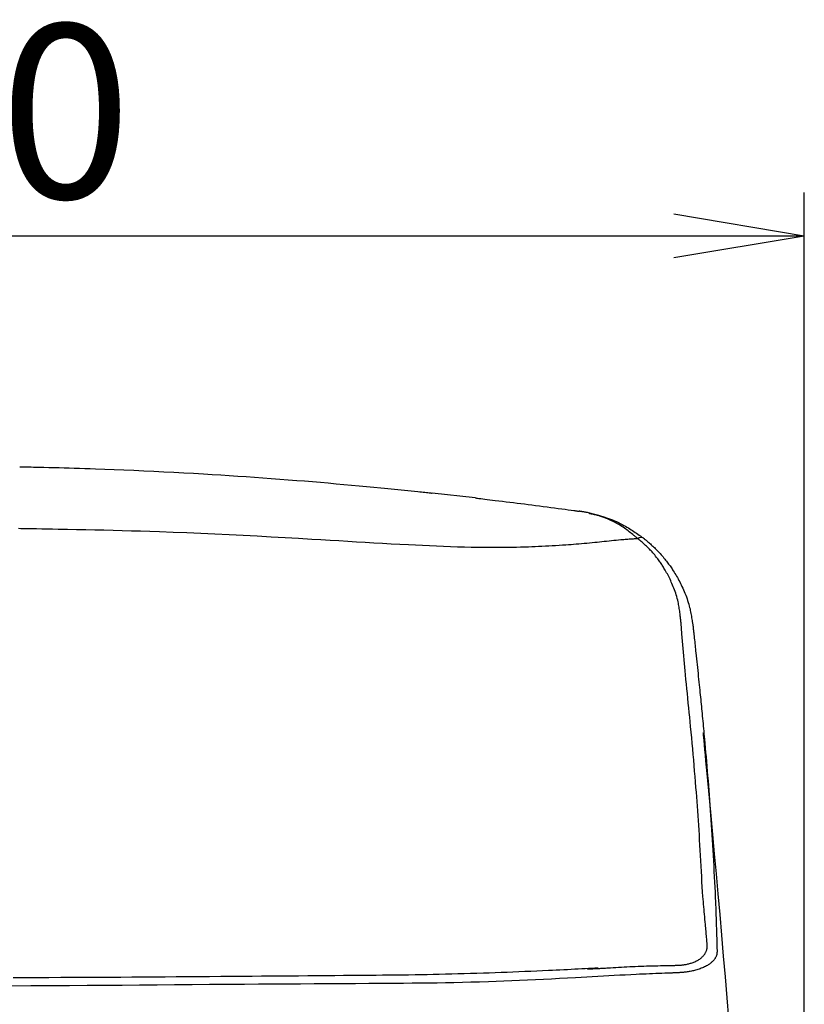
# Model space of a CAD drawing. Extents: x 0 to 1997, y 8 to 2789.
# Drawn here: x 1630 to 1810, y 1337 to 1564 of the extents above; entities that cross this region are included whole.
import ezdxf

# ---------------------------------------------------------------- set-up
doc = ezdxf.new("R2010")
doc.units = 0
doc.layers.get('0').update_dxf_attribs({"linetype": 'CONTINUOUS'})
doc.layers.get('DEFPOINTS').update_dxf_attribs({"linetype": 'CONTINUOUS'})
doc.layers.add('タンク', color=7, linetype='CONTINUOUS')
doc.layers.add('寸法', color=7, linetype='CONTINUOUS')
doc.styles.add('EXCADDIM1', font='monotxt', dxfattribs={"width": 0.84, "bigfont": 'extfont'})
doc.styles.get("Standard").update_dxf_attribs({"font": 'monotxt', "bigfont": 'extfont'})
doc.dimstyles.new('ISO-25', dxfattribs={"dimtxt": 2.5, "dimasz": 2.5, "dimexe": 1.25, "dimexo": 0.625, "dimtad": 1, "dimtxsty": 'STANDARD', "dimcen": 2.5, "dimazin": 3, "dimtfac": 1, "dimtmove": 0, "dimatfit": 3})

# ---------------------------------------------------------------- blocks, each defined once
blk = doc.blocks.new('EX_NORM')
at = {"color": 0, "linetype": 'CONTINUOUS'}
for q in [(-1, 0.1667), (-1, 0), (-1, -0.1667)]:
    blk.add_line((0, 0), q, dxfattribs=at)
blk = doc.blocks.new('*D29')
at = {"layer": 'DEFPOINTS', "color": 0}
for p in [(1410, 1514), (1410, 1004), (1810.13, 931)]:
    blk.add_point(p, dxfattribs=at)
at = {"layer": '寸法', "color": 3, "linetype": 'CONTINUOUS'}
for p, q in [((1410, 1011), (1410, 1524)), ((1810.13, 938), (1810.13, 1524)), ((1780.13, 1514), (1440, 1514))]:
    blk.add_line(p, q, dxfattribs=at)
at = {"layer": '寸法', "color": 3, "xscale": 30, "yscale": 30, "zscale": 30, "rotation": 180}
blk.add_blockref('EX_NORM', (1410, 1514), dxfattribs=at)
at = {"layer": '寸法', "color": 3, "xscale": 30, "yscale": 30, "zscale": 30}
blk.add_blockref('EX_NORM', (1810.13, 1514), dxfattribs=at)
at = {"layer": '寸法', "color": 2, "insert": (1610.06, 1537.5), "char_height": 40, "attachment_point": 5, "style": 'EXCADDIM1'}
blk.add_mtext('400', dxfattribs=at)

msp = doc.modelspace()

# ---------------------------------------------------------------- linework, layer by layer
at = {"layer": 'タンク', "color": 2, "linetype": 'CONTINUOUS'}
msp.add_line((1734.511, 1453.761), (1724.633, 1454.877), dxfattribs=at)
at = {"layer": 'タンク', "color": 4, "linetype": 'CONTINUOUS'}
msp.add_line((1760.271, 1345.421), (1762.764, 1345.554), dxfattribs=at)
at = {"layer": 'タンク', "color": 6, "linetype": 'CONTINUOUS', "flags": 128}
msp.add_lwpolyline([(1629.79, 1460.952), (1629.79, 1460.951)], dxfattribs=at)
at = {"layer": 'タンク', "color": 2, "linetype": 'CONTINUOUS', "flags": 128}
for points in [[(1629.79, 1460.952), (1629.843, 1460.95), (1629.995, 1460.947), (1630.236, 1460.941), (1630.556, 1460.933), (1630.945, 1460.923), (1631.392, 1460.912), (1631.888, 1460.9), (1632.422, 1460.887), (1632.985, 1460.873), (1633.565, 1460.859), (1634.154, 1460.844), (1635.328, 1460.815), (1636.496, 1460.786), (1637.662, 1460.757), (1638.826, 1460.727), (1639.993, 1460.696), (1641.164, 1460.664), (1642.343, 1460.63), (1643.532, 1460.595), (1644.734, 1460.558), (1645.951, 1460.518), (1647.187, 1460.476), (1649.324, 1460.398), (1651.511, 1460.313), (1653.741, 1460.221), (1656.004, 1460.123), (1658.291, 1460.018), (1660.593, 1459.908), (1662.901, 1459.793), (1665.206, 1459.674), (1667.5, 1459.551), (1669.772, 1459.425), (1672.015, 1459.296), (1674.022, 1459.177), (1676.002, 1459.056), (1677.961, 1458.932), (1679.903, 1458.805), (1681.834, 1458.675), (1683.759, 1458.542), (1685.683, 1458.404), (1687.612, 1458.262), (1689.55, 1458.116), (1691.504, 1457.964), (1693.477, 1457.807), (1695.272, 1457.661), (1697.081, 1457.512), (1698.896, 1457.358), (1700.71, 1457.203), (1702.517, 1457.045), (1704.31, 1456.886), (1706.08, 1456.727), (1707.822, 1456.568), (1709.528, 1456.409), (1711.191, 1456.252), (1712.805, 1456.098), (1713.602, 1456.02), (1714.387, 1455.944), (1715.162, 1455.867), (1715.931, 1455.79), (1716.695, 1455.713), (1717.458, 1455.636), (1718.221, 1455.558), (1718.988, 1455.478), (1719.762, 1455.398), (1720.543, 1455.315), (1721.336, 1455.231), (1721.742, 1455.188), (1722.144, 1455.145), (1722.537, 1455.103), (1722.913, 1455.063), (1723.267, 1455.025), (1723.591, 1454.99), (1723.879, 1454.959), (1724.124, 1454.932), (1724.32, 1454.911), (1724.46, 1454.896), (1724.538, 1454.888), (1724.539, 1454.887), (1724.54, 1454.887), (1724.541, 1454.887), (1724.542, 1454.887), (1724.543, 1454.887), (1724.543, 1454.887), (1724.544, 1454.887), (1724.545, 1454.887), (1724.545, 1454.887), (1724.545, 1454.887), (1724.545, 1454.887)], [(1734.541, 1453.757), (1734.596, 1453.751), (1734.755, 1453.731), (1735.006, 1453.701), (1735.34, 1453.66), (1735.744, 1453.611), (1736.209, 1453.555), (1736.722, 1453.493), (1737.275, 1453.426), (1737.855, 1453.355), (1738.452, 1453.283), (1739.056, 1453.21), (1739.911, 1453.106), (1740.759, 1453.003), (1741.601, 1452.9), (1742.44, 1452.798), (1743.277, 1452.695), (1744.114, 1452.591), (1744.954, 1452.487), (1745.798, 1452.381), (1746.648, 1452.273), (1747.507, 1452.163), (1748.376, 1452.051), (1749.25, 1451.937), (1750.13, 1451.821), (1751.008, 1451.704), (1751.879, 1451.587), (1752.735, 1451.472), (1753.569, 1451.359), (1754.376, 1451.249), (1755.148, 1451.144), (1755.878, 1451.044), (1756.56, 1450.951), (1757.188, 1450.865), (1757.363, 1450.84), (1757.532, 1450.817), (1757.69, 1450.796), (1757.838, 1450.775), (1757.972, 1450.757), (1758.091, 1450.741), (1758.192, 1450.727), (1758.275, 1450.715), (1758.336, 1450.707), (1758.374, 1450.702), (1758.387, 1450.7)], [(1771.892, 1444.393), (1771.881, 1444.402), (1771.849, 1444.427), (1771.8, 1444.467), (1771.733, 1444.52), (1771.652, 1444.585), (1771.559, 1444.66), (1771.455, 1444.744), (1771.342, 1444.834), (1771.223, 1444.93), (1771.099, 1445.029), (1770.972, 1445.131), (1770.713, 1445.339), (1770.45, 1445.549), (1770.183, 1445.76), (1769.912, 1445.971), (1769.638, 1446.182), (1769.358, 1446.392), (1769.074, 1446.6), (1768.784, 1446.806), (1768.488, 1447.01), (1768.186, 1447.209), (1767.878, 1447.405), (1767.474, 1447.648), (1767.06, 1447.883), (1766.639, 1448.109), (1766.21, 1448.327), (1765.777, 1448.536), (1765.339, 1448.736), (1764.9, 1448.927), (1764.46, 1449.108), (1764.021, 1449.28), (1763.585, 1449.441), (1763.152, 1449.593), (1762.855, 1449.693), (1762.56, 1449.787), (1762.267, 1449.877), (1761.977, 1449.962), (1761.689, 1450.043), (1761.404, 1450.119), (1761.121, 1450.191), (1760.84, 1450.258), (1760.562, 1450.321), (1760.286, 1450.381), (1760.012, 1450.436), (1759.873, 1450.462), (1759.735, 1450.488), (1759.6, 1450.512), (1759.467, 1450.536), (1759.337, 1450.558), (1759.212, 1450.579), (1759.091, 1450.598), (1758.975, 1450.616), (1758.865, 1450.633), (1758.763, 1450.648), (1758.667, 1450.662), (1758.645, 1450.665), (1758.624, 1450.668), (1758.603, 1450.671), (1758.582, 1450.674), (1758.561, 1450.677), (1758.541, 1450.68), (1758.52, 1450.683), (1758.5, 1450.685), (1758.48, 1450.688), (1758.459, 1450.691), (1758.438, 1450.693), (1758.432, 1450.694), (1758.427, 1450.695), (1758.422, 1450.695), (1758.416, 1450.696), (1758.411, 1450.697), (1758.407, 1450.697), (1758.402, 1450.698), (1758.398, 1450.698), (1758.395, 1450.699), (1758.391, 1450.699), (1758.389, 1450.7), (1758.389, 1450.7), (1758.388, 1450.7), (1758.388, 1450.7), (1758.388, 1450.7), (1758.388, 1450.7), (1758.388, 1450.7), (1758.388, 1450.7), (1758.388, 1450.7), (1758.387, 1450.7), (1758.387, 1450.7), (1758.387, 1450.7)], [(1760.677, 1450.23), (1760.684, 1450.229), (1760.701, 1450.225), (1760.729, 1450.22), (1760.767, 1450.212), (1760.813, 1450.202), (1760.866, 1450.191), (1760.925, 1450.179), (1760.99, 1450.166), (1761.059, 1450.151), (1761.13, 1450.136), (1761.204, 1450.121), (1761.414, 1450.077), (1761.631, 1450.032), (1761.854, 1449.985), (1762.082, 1449.935), (1762.316, 1449.883), (1762.555, 1449.827), (1762.799, 1449.769), (1763.046, 1449.707), (1763.298, 1449.642), (1763.553, 1449.572), (1763.812, 1449.498), (1764.248, 1449.364), (1764.69, 1449.219), (1765.137, 1449.061), (1765.587, 1448.893), (1766.038, 1448.714), (1766.49, 1448.525), (1766.94, 1448.327), (1767.386, 1448.119), (1767.827, 1447.904), (1768.262, 1447.681), (1768.688, 1447.451), (1769.03, 1447.258), (1769.366, 1447.062), (1769.695, 1446.862), (1770.019, 1446.66), (1770.337, 1446.456), (1770.65, 1446.25), (1770.958, 1446.045), (1771.261, 1445.839), (1771.56, 1445.633), (1771.855, 1445.429), (1772.146, 1445.227), (1772.29, 1445.127), (1772.431, 1445.029), (1772.566, 1444.935), (1772.694, 1444.846), (1772.812, 1444.764), (1772.918, 1444.691), (1773.009, 1444.627), (1773.084, 1444.575), (1773.141, 1444.535), (1773.176, 1444.511), (1773.189, 1444.502)], [(1773.189, 1444.502), (1773.196, 1444.496), (1773.219, 1444.477), (1773.254, 1444.447), (1773.3, 1444.408), (1773.357, 1444.359), (1773.423, 1444.304), (1773.496, 1444.242), (1773.575, 1444.175), (1773.658, 1444.104), (1773.745, 1444.03), (1773.833, 1443.955), (1774.014, 1443.802), (1774.196, 1443.647), (1774.379, 1443.49), (1774.562, 1443.332), (1774.746, 1443.172), (1774.93, 1443.01), (1775.115, 1442.846), (1775.298, 1442.68), (1775.481, 1442.511), (1775.664, 1442.34), (1775.845, 1442.166), (1776.083, 1441.93), (1776.319, 1441.689), (1776.552, 1441.446), (1776.782, 1441.199), (1777.007, 1440.95), (1777.228, 1440.7), (1777.445, 1440.45), (1777.658, 1440.199), (1777.865, 1439.95), (1778.066, 1439.703), (1778.262, 1439.458), (1778.439, 1439.232), (1778.612, 1439.008), (1778.78, 1438.787), (1778.944, 1438.566), (1779.105, 1438.345), (1779.262, 1438.125), (1779.417, 1437.903), (1779.57, 1437.68), (1779.721, 1437.455), (1779.871, 1437.227), (1780.02, 1436.996), (1780.208, 1436.698), (1780.394, 1436.395), (1780.58, 1436.086), (1780.764, 1435.771), (1780.947, 1435.45), (1781.129, 1435.124), (1781.308, 1434.793), (1781.485, 1434.457), (1781.66, 1434.116), (1781.833, 1433.771), (1782.002, 1433.421), (1782.186, 1433.03), (1782.365, 1432.633), (1782.54, 1432.233), (1782.709, 1431.828), (1782.873, 1431.419), (1783.029, 1431.006), (1783.179, 1430.59), (1783.321, 1430.171), (1783.455, 1429.749), (1783.581, 1429.324), (1783.697, 1428.897), (1783.781, 1428.56), (1783.859, 1428.223), (1783.933, 1427.886), (1784.002, 1427.55), (1784.066, 1427.216), (1784.127, 1426.883), (1784.184, 1426.554), (1784.239, 1426.228), (1784.291, 1425.907), (1784.341, 1425.59), (1784.39, 1425.279), (1784.412, 1425.141), (1784.433, 1425.005), (1784.453, 1424.876), (1784.472, 1424.753), (1784.49, 1424.641), (1784.506, 1424.54), (1784.519, 1424.452), (1784.531, 1424.381), (1784.539, 1424.327), (1784.544, 1424.294), (1784.546, 1424.282)], [(1784.546, 1424.282), (1784.548, 1424.264), (1784.554, 1424.211), (1784.563, 1424.128), (1784.574, 1424.018), (1784.589, 1423.883), (1784.606, 1423.728), (1784.624, 1423.556), (1784.644, 1423.37), (1784.665, 1423.174), (1784.687, 1422.971), (1784.709, 1422.765), (1784.754, 1422.351), (1784.798, 1421.936), (1784.843, 1421.52), (1784.888, 1421.103), (1784.933, 1420.684), (1784.978, 1420.263), (1785.023, 1419.839), (1785.069, 1419.413), (1785.114, 1418.983), (1785.16, 1418.549), (1785.207, 1418.11), (1785.277, 1417.451), (1785.347, 1416.783), (1785.418, 1416.109), (1785.489, 1415.431), (1785.56, 1414.752), (1785.631, 1414.072), (1785.701, 1413.395), (1785.77, 1412.723), (1785.839, 1412.057), (1785.906, 1411.4), (1785.973, 1410.754), (1786.033, 1410.168), (1786.091, 1409.592), (1786.149, 1409.026), (1786.205, 1408.469), (1786.26, 1407.919), (1786.315, 1407.378), (1786.368, 1406.843), (1786.421, 1406.314), (1786.472, 1405.791), (1786.523, 1405.272), (1786.574, 1404.758), (1786.63, 1404.179), (1786.686, 1403.604), (1786.741, 1403.029), (1786.795, 1402.455), (1786.85, 1401.879), (1786.904, 1401.301), (1786.959, 1400.718), (1787.013, 1400.129), (1787.068, 1399.534), (1787.123, 1398.929), (1787.179, 1398.315), (1787.268, 1397.319), (1787.359, 1396.298), (1787.45, 1395.255), (1787.542, 1394.194), (1787.634, 1393.118), (1787.727, 1392.03), (1787.818, 1390.934), (1787.909, 1389.834), (1787.998, 1388.732), (1788.086, 1387.633), (1788.171, 1386.539), (1788.26, 1385.389), (1788.346, 1384.248), (1788.429, 1383.111), (1788.511, 1381.978), (1788.59, 1380.846), (1788.668, 1379.712), (1788.744, 1378.575), (1788.818, 1377.431), (1788.891, 1376.279), (1788.963, 1375.117), (1789.034, 1373.941), (1789.104, 1372.734), (1789.174, 1371.517), (1789.242, 1370.292), (1789.308, 1369.066), (1789.373, 1367.842), (1789.435, 1366.626), (1789.495, 1365.421), (1789.552, 1364.232), (1789.607, 1363.064), (1789.659, 1361.922), (1789.707, 1360.81), (1789.733, 1360.183), (1789.758, 1359.567), (1789.782, 1358.958), (1789.805, 1358.355), (1789.828, 1357.756), (1789.849, 1357.16), (1789.87, 1356.564), (1789.89, 1355.968), (1789.91, 1355.368), (1789.929, 1354.764), (1789.948, 1354.153), (1789.959, 1353.773), (1789.97, 1353.392), (1789.981, 1353.01), (1789.992, 1352.631), (1790.003, 1352.254), (1790.013, 1351.882), (1790.023, 1351.516), (1790.033, 1351.158), (1790.043, 1350.809), (1790.052, 1350.471), (1790.061, 1350.146), (1790.064, 1350.041), (1790.066, 1349.939), (1790.069, 1349.841), (1790.071, 1349.75), (1790.074, 1349.665), (1790.076, 1349.59), (1790.078, 1349.525), (1790.079, 1349.472), (1790.08, 1349.432), (1790.081, 1349.408), (1790.081, 1349.399)], [(1792.785, 1334.023), (1792.398, 1338.793), (1791.999, 1343.591), (1791.59, 1348.401), (1791.175, 1353.2), (1790.756, 1357.97), (1790.335, 1362.689), (1789.916, 1367.336), (1789.501, 1371.892), (1789.093, 1376.335), (1788.695, 1380.644), (1788.309, 1384.8), (1787.939, 1388.781), (1787.794, 1390.342), (1787.654, 1391.85), (1787.52, 1393.286), (1787.396, 1394.628), (1787.281, 1395.858), (1787.179, 1396.953), (1787.092, 1397.895), (1787.02, 1398.663), (1786.967, 1399.237), (1786.934, 1399.596), (1786.922, 1399.72)], [(1790.081, 1349.399), (1790.081, 1349.396), (1790.08, 1349.389), (1790.079, 1349.377), (1790.077, 1349.361), (1790.075, 1349.342), (1790.073, 1349.321), (1790.07, 1349.297), (1790.067, 1349.271), (1790.064, 1349.244), (1790.061, 1349.216), (1790.058, 1349.188), (1790.052, 1349.133), (1790.046, 1349.079), (1790.04, 1349.026), (1790.034, 1348.974), (1790.026, 1348.922), (1790.019, 1348.871), (1790.01, 1348.82), (1790.001, 1348.77), (1789.99, 1348.72), (1789.978, 1348.669), (1789.965, 1348.619), (1789.931, 1348.512), (1789.891, 1348.405), (1789.845, 1348.297), (1789.792, 1348.189), (1789.735, 1348.081), (1789.673, 1347.974), (1789.606, 1347.868), (1789.536, 1347.764), (1789.462, 1347.661), (1789.386, 1347.561), (1789.307, 1347.463), (1789.195, 1347.333), (1789.08, 1347.208), (1788.961, 1347.087), (1788.838, 1346.972), (1788.712, 1346.86), (1788.581, 1346.753), (1788.447, 1346.65), (1788.309, 1346.55), (1788.167, 1346.453), (1788.021, 1346.36), (1787.871, 1346.269), (1787.651, 1346.144), (1787.424, 1346.024), (1787.189, 1345.909), (1786.949, 1345.799), (1786.702, 1345.693), (1786.451, 1345.593), (1786.196, 1345.498), (1785.938, 1345.407), (1785.676, 1345.322), (1785.413, 1345.241), (1785.148, 1345.166), (1784.904, 1345.1), (1784.66, 1345.04), (1784.415, 1344.983), (1784.17, 1344.93), (1783.926, 1344.881), (1783.683, 1344.836), (1783.44, 1344.795), (1783.198, 1344.758), (1782.957, 1344.724), (1782.718, 1344.694), (1782.48, 1344.667), (1782.334, 1344.652), (1782.189, 1344.639), (1782.046, 1344.626), (1781.905, 1344.615), (1781.767, 1344.605), (1781.631, 1344.595), (1781.5, 1344.587), (1781.372, 1344.579), (1781.249, 1344.571), (1781.132, 1344.564), (1781.019, 1344.558), (1780.986, 1344.556), (1780.953, 1344.554), (1780.922, 1344.552), (1780.893, 1344.551), (1780.867, 1344.549), (1780.843, 1344.548), (1780.822, 1344.547), (1780.806, 1344.546), (1780.793, 1344.545), (1780.785, 1344.544), (1780.782, 1344.544)], [(1780.782, 1344.544), (1780.766, 1344.544), (1780.717, 1344.542), (1780.64, 1344.539), (1780.537, 1344.535), (1780.411, 1344.53), (1780.265, 1344.525), (1780.101, 1344.519), (1779.923, 1344.512), (1779.734, 1344.505), (1779.536, 1344.497), (1779.332, 1344.49), (1778.703, 1344.466), (1778.05, 1344.441), (1777.375, 1344.415), (1776.683, 1344.389), (1775.973, 1344.361), (1775.25, 1344.332), (1774.516, 1344.302), (1773.772, 1344.271), (1773.021, 1344.239), (1772.266, 1344.205), (1771.51, 1344.17), (1770.248, 1344.11), (1768.988, 1344.047), (1767.727, 1343.981), (1766.466, 1343.913), (1765.204, 1343.844), (1763.94, 1343.772), (1762.673, 1343.7), (1761.404, 1343.628), (1760.131, 1343.555), (1758.853, 1343.482), (1757.571, 1343.409), (1755.739, 1343.308), (1753.899, 1343.209), (1752.055, 1343.113), (1750.209, 1343.02), (1748.365, 1342.93), (1746.526, 1342.844), (1744.695, 1342.762), (1742.875, 1342.685), (1741.071, 1342.613), (1739.284, 1342.546), (1737.518, 1342.485), (1735.505, 1342.422), (1733.519, 1342.367), (1731.556, 1342.318), (1729.611, 1342.276), (1727.679, 1342.24), (1725.755, 1342.208), (1723.833, 1342.181), (1721.91, 1342.158), (1719.98, 1342.137), (1718.039, 1342.119), (1716.081, 1342.102), (1713.079, 1342.079), (1710.034, 1342.058), (1706.949, 1342.038), (1703.83, 1342.019), (1700.681, 1342.001), (1697.508, 1341.984), (1694.316, 1341.967), (1691.109, 1341.95), (1687.892, 1341.931), (1684.671, 1341.912), (1681.45, 1341.892), (1677.426, 1341.864), (1673.409, 1341.835), (1669.395, 1341.803), (1665.382, 1341.771), (1661.369, 1341.738), (1657.352, 1341.705), (1653.33, 1341.673), (1649.3, 1341.643), (1645.261, 1341.614), (1641.209, 1341.587), (1637.143, 1341.563), (1632.363, 1341.539), (1627.565, 1341.52)]]:
    msp.add_lwpolyline(points, dxfattribs=at)
at = {"layer": 'タンク', "color": 4, "linetype": 'CONTINUOUS', "flags": 128}
for points in [[(1771.892, 1444.393), (1771.885, 1444.393), (1771.865, 1444.391), (1771.834, 1444.389), (1771.792, 1444.386), (1771.741, 1444.382), (1771.681, 1444.378), (1771.615, 1444.373), (1771.542, 1444.368), (1771.465, 1444.363), (1771.384, 1444.357), (1771.301, 1444.351), (1771.038, 1444.333), (1770.764, 1444.313), (1770.48, 1444.293), (1770.187, 1444.271), (1769.886, 1444.249), (1769.578, 1444.226), (1769.264, 1444.202), (1768.945, 1444.176), (1768.621, 1444.15), (1768.295, 1444.123), (1767.966, 1444.094), (1767.425, 1444.045), (1766.882, 1443.994), (1766.337, 1443.94), (1765.79, 1443.885), (1765.244, 1443.828), (1764.698, 1443.771), (1764.153, 1443.714), (1763.61, 1443.656), (1763.07, 1443.599), (1762.533, 1443.544), (1762, 1443.489), (1761.374, 1443.428), (1760.754, 1443.368), (1760.139, 1443.311), (1759.529, 1443.257), (1758.922, 1443.204), (1758.318, 1443.154), (1757.716, 1443.106), (1757.116, 1443.059), (1756.515, 1443.014), (1755.915, 1442.971), (1755.313, 1442.929), (1754.532, 1442.876), (1753.749, 1442.826), (1752.965, 1442.778), (1752.18, 1442.732), (1751.396, 1442.688), (1750.613, 1442.647), (1749.833, 1442.608), (1749.057, 1442.571), (1748.285, 1442.537), (1747.519, 1442.506), (1746.759, 1442.477), (1745.824, 1442.445), (1744.899, 1442.418), (1743.981, 1442.394), (1743.068, 1442.374), (1742.159, 1442.359), (1741.251, 1442.347), (1740.342, 1442.339), (1739.43, 1442.335), (1738.513, 1442.335), (1737.588, 1442.339), (1736.655, 1442.347), (1735.131, 1442.367), (1733.581, 1442.396), (1732.01, 1442.433), (1730.422, 1442.478), (1728.819, 1442.53), (1727.207, 1442.588), (1725.588, 1442.652), (1723.968, 1442.721), (1722.348, 1442.794), (1720.734, 1442.871), (1719.13, 1442.951), (1717.126, 1443.055), (1715.137, 1443.162), (1713.157, 1443.273), (1711.179, 1443.386), (1709.198, 1443.502), (1707.209, 1443.62), (1705.203, 1443.74), (1703.177, 1443.862), (1701.124, 1443.986), (1699.037, 1444.111), (1696.912, 1444.237), (1693.881, 1444.413), (1690.778, 1444.59), (1687.616, 1444.765), (1684.409, 1444.938), (1681.172, 1445.107), (1677.919, 1445.27), (1674.664, 1445.426), (1671.422, 1445.574), (1668.207, 1445.713), (1665.032, 1445.84), (1661.913, 1445.955), (1659.733, 1446.028), (1657.583, 1446.095), (1655.456, 1446.157), (1653.348, 1446.213), (1651.252, 1446.266), (1649.164, 1446.314), (1647.076, 1446.36), (1644.984, 1446.404), (1642.882, 1446.446), (1640.764, 1446.487), (1638.625, 1446.528), (1637.345, 1446.552), (1636.077, 1446.576), (1634.846, 1446.6), (1633.674, 1446.622), (1632.584, 1446.643), (1631.599, 1446.662), (1630.742, 1446.678), (1630.035, 1446.692), (1629.502, 1446.702)], [(1781.75, 1425.569), (1781.748, 1425.58), (1781.745, 1425.612), (1781.738, 1425.664), (1781.73, 1425.732), (1781.72, 1425.815), (1781.709, 1425.911), (1781.696, 1426.019), (1781.682, 1426.135), (1781.667, 1426.259), (1781.652, 1426.388), (1781.636, 1426.52), (1781.601, 1426.81), (1781.565, 1427.105), (1781.527, 1427.404), (1781.488, 1427.707), (1781.446, 1428.013), (1781.401, 1428.322), (1781.353, 1428.633), (1781.3, 1428.945), (1781.244, 1429.257), (1781.183, 1429.57), (1781.116, 1429.883), (1781.024, 1430.278), (1780.923, 1430.672), (1780.814, 1431.064), (1780.697, 1431.453), (1780.573, 1431.84), (1780.443, 1432.224), (1780.307, 1432.604), (1780.165, 1432.981), (1780.018, 1433.355), (1779.866, 1433.724), (1779.71, 1434.089), (1779.567, 1434.414), (1779.42, 1434.736), (1779.272, 1435.053), (1779.12, 1435.366), (1778.967, 1435.674), (1778.811, 1435.978), (1778.654, 1436.277), (1778.495, 1436.571), (1778.335, 1436.859), (1778.173, 1437.143), (1778.01, 1437.42), (1777.88, 1437.636), (1777.749, 1437.849), (1777.616, 1438.06), (1777.482, 1438.268), (1777.346, 1438.475), (1777.207, 1438.682), (1777.065, 1438.888), (1776.92, 1439.094), (1776.771, 1439.302), (1776.618, 1439.51), (1776.461, 1439.721), (1776.287, 1439.949), (1776.109, 1440.179), (1775.926, 1440.41), (1775.738, 1440.642), (1775.546, 1440.874), (1775.349, 1441.106), (1775.148, 1441.336), (1774.944, 1441.564), (1774.736, 1441.789), (1774.526, 1442.011), (1774.312, 1442.229), (1774.15, 1442.389), (1773.986, 1442.546), (1773.822, 1442.701), (1773.657, 1442.854), (1773.491, 1443.004), (1773.324, 1443.153), (1773.158, 1443.3), (1772.992, 1443.445), (1772.826, 1443.589), (1772.66, 1443.732), (1772.495, 1443.874), (1772.413, 1443.945), (1772.332, 1444.015), (1772.253, 1444.082), (1772.18, 1444.146), (1772.111, 1444.204), (1772.05, 1444.257), (1771.996, 1444.303), (1771.953, 1444.341), (1771.92, 1444.369), (1771.899, 1444.387), (1771.892, 1444.393)], [(1787.812, 1350.946), (1787.812, 1350.954), (1787.81, 1350.979), (1787.806, 1351.018), (1787.802, 1351.071), (1787.796, 1351.135), (1787.79, 1351.21), (1787.783, 1351.293), (1787.775, 1351.384), (1787.767, 1351.481), (1787.758, 1351.583), (1787.749, 1351.687), (1787.722, 1352.01), (1787.693, 1352.346), (1787.663, 1352.693), (1787.633, 1353.049), (1787.601, 1353.413), (1787.569, 1353.784), (1787.537, 1354.158), (1787.504, 1354.535), (1787.47, 1354.914), (1787.437, 1355.292), (1787.403, 1355.668), (1787.349, 1356.261), (1787.295, 1356.847), (1787.242, 1357.427), (1787.189, 1358.003), (1787.136, 1358.578), (1787.084, 1359.152), (1787.033, 1359.729), (1786.982, 1360.31), (1786.933, 1360.897), (1786.885, 1361.492), (1786.838, 1362.097), (1786.758, 1363.199), (1786.682, 1364.334), (1786.609, 1365.496), (1786.54, 1366.68), (1786.472, 1367.879), (1786.406, 1369.09), (1786.341, 1370.306), (1786.276, 1371.521), (1786.212, 1372.731), (1786.146, 1373.93), (1786.08, 1375.112), (1786.012, 1376.258), (1785.943, 1377.385), (1785.872, 1378.497), (1785.799, 1379.597), (1785.724, 1380.687), (1785.647, 1381.771), (1785.568, 1382.852), (1785.487, 1383.932), (1785.405, 1385.015), (1785.32, 1386.104), (1785.233, 1387.202), (1785.133, 1388.44), (1785.031, 1389.691), (1784.927, 1390.952), (1784.82, 1392.222), (1784.71, 1393.499), (1784.599, 1394.78), (1784.485, 1396.063), (1784.369, 1397.346), (1784.251, 1398.627), (1784.131, 1399.905), (1784.009, 1401.176), (1783.903, 1402.268), (1783.795, 1403.355), (1783.687, 1404.438), (1783.578, 1405.519), (1783.469, 1406.598), (1783.36, 1407.677), (1783.251, 1408.756), (1783.143, 1409.838), (1783.036, 1410.922), (1782.931, 1412.011), (1782.827, 1413.105), (1782.747, 1413.965), (1782.669, 1414.827), (1782.591, 1415.691), (1782.515, 1416.557), (1782.439, 1417.421), (1782.364, 1418.284), (1782.291, 1419.145), (1782.218, 1420.003), (1782.146, 1420.855), (1782.074, 1421.702), (1782.004, 1422.542), (1781.969, 1422.958), (1781.935, 1423.366), (1781.902, 1423.758), (1781.871, 1424.129), (1781.842, 1424.472), (1781.816, 1424.78), (1781.794, 1425.047), (1781.775, 1425.265), (1781.761, 1425.43), (1781.753, 1425.533), (1781.75, 1425.569)], [(1780.685, 1346.277), (1780.687, 1346.277), (1780.694, 1346.278), (1780.704, 1346.278), (1780.717, 1346.279), (1780.734, 1346.279), (1780.753, 1346.28), (1780.774, 1346.281), (1780.798, 1346.282), (1780.823, 1346.283), (1780.849, 1346.284), (1780.876, 1346.285), (1780.965, 1346.288), (1781.059, 1346.292), (1781.156, 1346.296), (1781.257, 1346.3), (1781.362, 1346.306), (1781.469, 1346.312), (1781.578, 1346.318), (1781.69, 1346.326), (1781.803, 1346.335), (1781.917, 1346.344), (1782.033, 1346.356), (1782.223, 1346.377), (1782.414, 1346.401), (1782.606, 1346.43), (1782.8, 1346.462), (1782.993, 1346.498), (1783.187, 1346.538), (1783.381, 1346.581), (1783.575, 1346.629), (1783.769, 1346.681), (1783.962, 1346.737), (1784.154, 1346.798), (1784.362, 1346.868), (1784.569, 1346.944), (1784.773, 1347.024), (1784.974, 1347.11), (1785.172, 1347.2), (1785.365, 1347.295), (1785.554, 1347.395), (1785.738, 1347.499), (1785.915, 1347.607), (1786.087, 1347.721), (1786.251, 1347.838), (1786.367, 1347.927), (1786.479, 1348.019), (1786.587, 1348.114), (1786.692, 1348.211), (1786.792, 1348.312), (1786.889, 1348.416), (1786.981, 1348.523), (1787.07, 1348.634), (1787.156, 1348.748), (1787.238, 1348.867), (1787.316, 1348.99), (1787.375, 1349.09), (1787.431, 1349.192), (1787.485, 1349.295), (1787.535, 1349.4), (1787.583, 1349.507), (1787.626, 1349.614), (1787.665, 1349.721), (1787.7, 1349.829), (1787.73, 1349.935), (1787.755, 1350.042), (1787.775, 1350.146), (1787.783, 1350.2), (1787.79, 1350.252), (1787.795, 1350.305), (1787.799, 1350.358), (1787.803, 1350.411), (1787.805, 1350.463), (1787.807, 1350.517), (1787.808, 1350.57), (1787.809, 1350.625), (1787.81, 1350.679), (1787.81, 1350.735), (1787.811, 1350.763), (1787.811, 1350.791), (1787.811, 1350.818), (1787.811, 1350.844), (1787.812, 1350.868), (1787.812, 1350.89), (1787.812, 1350.908), (1787.812, 1350.924), (1787.812, 1350.936), (1787.812, 1350.943), (1787.812, 1350.946)], [(1762.76, 1345.635), (1762.734, 1345.633), (1762.659, 1345.629), (1762.54, 1345.623), (1762.382, 1345.615), (1762.188, 1345.605), (1761.964, 1345.594), (1761.714, 1345.581), (1761.443, 1345.567), (1761.156, 1345.552), (1760.856, 1345.537), (1760.549, 1345.521), (1759.774, 1345.482), (1758.983, 1345.441), (1758.177, 1345.4), (1757.357, 1345.358), (1756.525, 1345.316), (1755.681, 1345.274), (1754.828, 1345.232), (1753.965, 1345.189), (1753.095, 1345.147), (1752.219, 1345.105), (1751.338, 1345.064), (1749.987, 1345.001), (1748.63, 1344.94), (1747.267, 1344.88), (1745.901, 1344.822), (1744.532, 1344.765), (1743.163, 1344.71), (1741.796, 1344.657), (1740.431, 1344.606), (1739.071, 1344.556), (1737.718, 1344.508), (1736.372, 1344.463), (1734.891, 1344.414), (1733.422, 1344.369), (1731.964, 1344.326), (1730.517, 1344.285), (1729.081, 1344.247), (1727.656, 1344.212), (1726.24, 1344.179), (1724.835, 1344.149), (1723.439, 1344.12), (1722.053, 1344.095), (1720.676, 1344.071), (1719.169, 1344.048), (1717.671, 1344.028), (1716.179, 1344.009), (1714.692, 1343.993), (1713.208, 1343.978), (1711.724, 1343.965), (1710.239, 1343.952), (1708.75, 1343.941), (1707.256, 1343.929), (1705.754, 1343.918), (1704.242, 1343.907), (1702.206, 1343.891), (1700.151, 1343.874), (1698.079, 1343.857), (1695.991, 1343.839), (1693.889, 1343.82), (1691.776, 1343.802), (1689.652, 1343.783), (1687.52, 1343.764), (1685.381, 1343.745), (1683.238, 1343.727), (1681.092, 1343.709), (1678.545, 1343.688), (1675.997, 1343.667), (1673.448, 1343.648), (1670.897, 1343.628), (1668.344, 1343.61), (1665.79, 1343.592), (1663.235, 1343.575), (1660.678, 1343.558), (1658.119, 1343.542), (1655.559, 1343.527), (1652.997, 1343.512), (1650.239, 1343.497), (1647.48, 1343.482), (1644.722, 1343.469), (1641.967, 1343.456), (1639.215, 1343.444), (1636.469, 1343.433), (1633.729, 1343.422), (1630.996, 1343.413), (1628.274, 1343.405)], [(1762.764, 1345.554), (1762.791, 1345.556), (1762.867, 1345.561), (1762.989, 1345.568), (1763.151, 1345.578), (1763.348, 1345.59), (1763.577, 1345.604), (1763.832, 1345.619), (1764.109, 1345.636), (1764.402, 1345.654), (1764.707, 1345.673), (1765.02, 1345.692), (1765.617, 1345.728), (1766.222, 1345.765), (1766.835, 1345.802), (1767.455, 1345.838), (1768.081, 1345.874), (1768.714, 1345.909), (1769.351, 1345.943), (1769.993, 1345.976), (1770.639, 1346.007), (1771.287, 1346.036), (1771.938, 1346.063), (1772.59, 1346.087), (1773.243, 1346.11), (1773.893, 1346.13), (1774.54, 1346.149), (1775.181, 1346.166), (1775.816, 1346.181), (1776.442, 1346.195), (1777.057, 1346.208), (1777.66, 1346.22), (1778.249, 1346.231), (1778.822, 1346.242), (1779.084, 1346.247), (1779.339, 1346.252), (1779.582, 1346.257), (1779.81, 1346.261), (1780.02, 1346.265), (1780.208, 1346.268), (1780.37, 1346.271), (1780.502, 1346.274), (1780.601, 1346.276), (1780.664, 1346.277), (1780.685, 1346.277)]]:
    msp.add_lwpolyline(points, dxfattribs=at)
at = {"layer": 'タンク', "color": 2, "linetype": 'CONTINUOUS'}
msp.add_arc((1772.618, 1443.524), 1.133, 59.73713, 129.87415, dxfattribs=at)

# ---------------------------------------------------------------- dimensions: what is measured, and where the dimension line sits
at = {"layer": '寸法', "color": 3, "linetype": 'CONTINUOUS'}
dim = msp.add_linear_dim(base=(1409.999, 1514), p1=(1810.13, 931), p2=(1409.999, 1004), dimstyle='ISO-25', override={"dimtxt": 40, "dimasz": 30, "dimexe": 10, "dimexo": 7, "dimgap": 0, "dimtad": 1, "dimjust": 0, "dimtih": 0, "dimtoh": 0, "dimdec": 0, "dimzin": 0, "dimlunit": 2, "dimtxsty": 'EXCADDIM1', "dimblk1": 'EX_NORM', "dimblk2": 'EX_NORM', "dimsah": 1, "dimse1": 0, "dimse2": 0, "dimclrd": 3, "dimclre": 3, "dimclrt": 2, "dimtmove": 2}, dxfattribs=at)
dim.commit()
dim.dimension.update_dxf_attribs({"geometry": '*D29', "text_midpoint": (1610.064, 1537.5), "dimtype": 160})

doc.saveas('drawing.dxf')
